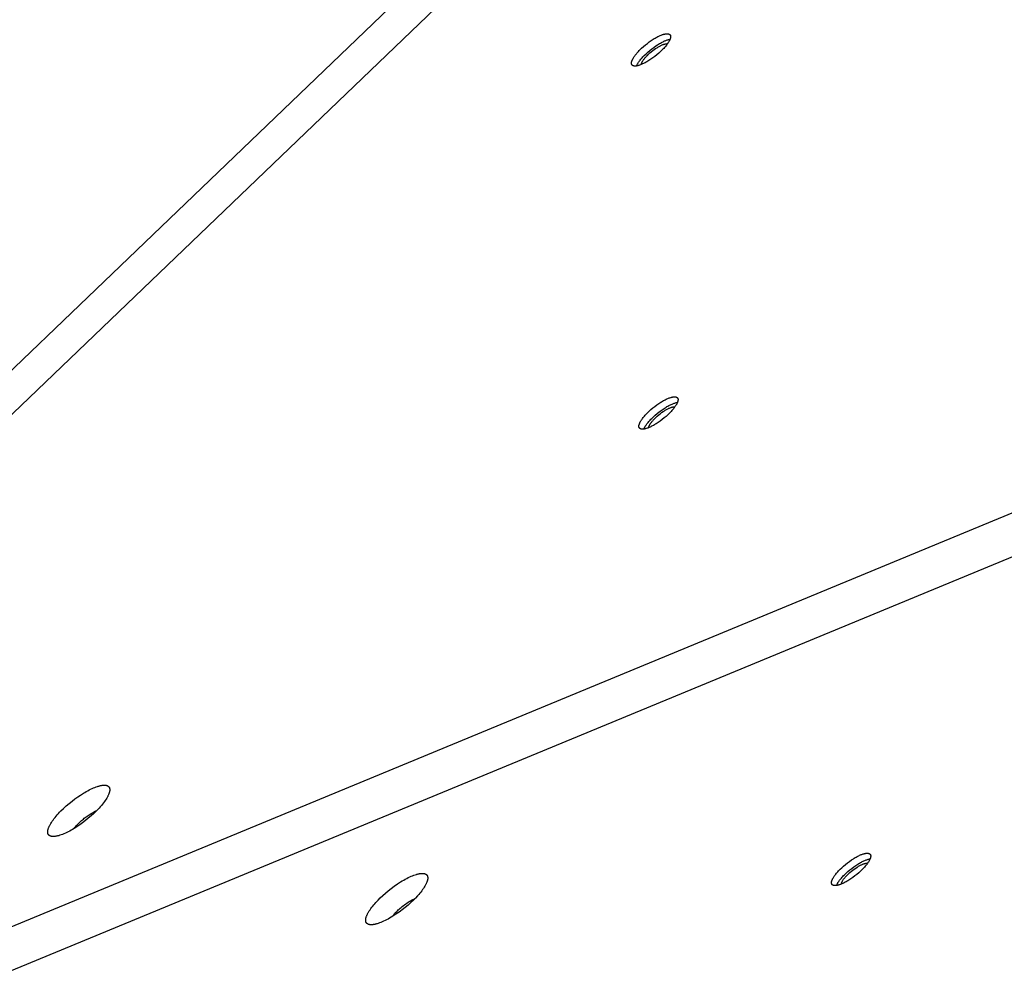
# Model space of a CAD drawing. Units: millimetres. Extents: x -5311 to -4167, y -66 to 735.
# Drawn here: x -4819 to -4789, y 392 to 421 of the extents above; entities that cross this region are included whole.
import ezdxf

# ---------------------------------------------------------------- set-up
doc = ezdxf.new("R2010")
doc.units = ezdxf.units.MM
doc.header["$MEASUREMENT"] = 0
doc.layers.add('Make2D$visible$lines', color=30, linetype='Continuous', true_color=0xff7f00)

msp = doc.modelspace()

# ---------------------------------------------------------------- linework, layer by layer
at = {"layer": 'Make2D$visible$lines'}
for points in [[(-4837.943, 392.533), (-4757.697, 469.513)], [(-4756.469, 469.365), (-4836.715, 392.385)], [(-4800.002, 420.012), (-4800.025, 420.002), (-4800.047, 419.993), (-4800.069, 419.986), (-4800.091, 419.979), (-4800.102, 419.975), (-4800.112, 419.973), (-4800.123, 419.97), (-4800.133, 419.967), (-4800.143, 419.965), (-4800.153, 419.963), (-4800.163, 419.962), (-4800.172, 419.961), (-4800.182, 419.96), (-4800.191, 419.959), (-4800.199, 419.958), (-4800.204, 419.958), (-4800.208, 419.958), (-4800.212, 419.958), (-4800.216, 419.959), (-4800.22, 419.959), (-4800.224, 419.959), (-4800.228, 419.959), (-4800.232, 419.96), (-4800.235, 419.96), (-4800.239, 419.961), (-4800.243, 419.962), (-4800.246, 419.963), (-4800.25, 419.963), (-4800.253, 419.964), (-4800.256, 419.965), (-4800.259, 419.966), (-4800.262, 419.968), (-4800.265, 419.969), (-4800.268, 419.97), (-4800.269, 419.971), (-4800.271, 419.972), (-4800.272, 419.972), (-4800.274, 419.973), (-4800.275, 419.974), (-4800.276, 419.975), (-4800.277, 419.975), (-4800.279, 419.976), (-4800.28, 419.977), (-4800.281, 419.978), (-4800.282, 419.979), (-4800.283, 419.98), (-4800.285, 419.981), (-4800.286, 419.982), (-4800.287, 419.983), (-4800.288, 419.984), (-4800.289, 419.985), (-4800.29, 419.986), (-4800.291, 419.987), (-4800.292, 419.988), (-4800.293, 419.989), (-4800.294, 419.99), (-4800.295, 419.991), (-4800.296, 419.992), (-4800.296, 419.993), (-4800.297, 419.995), (-4800.298, 419.996), (-4800.299, 419.997), (-4800.3, 419.998), (-4800.3, 420), (-4800.301, 420.001), (-4800.302, 420.002), (-4800.302, 420.003), (-4800.303, 420.005), (-4800.304, 420.006), (-4800.304, 420.007), (-4800.305, 420.009), (-4800.305, 420.01), (-4800.306, 420.012), (-4800.306, 420.013), (-4800.307, 420.014), (-4800.307, 420.016), (-4800.308, 420.017), (-4800.308, 420.019), (-4800.309, 420.022), (-4800.309, 420.025), (-4800.31, 420.028), (-4800.31, 420.031), (-4800.311, 420.035), (-4800.311, 420.038), (-4800.311, 420.042), (-4800.311, 420.045), (-4800.311, 420.049), (-4800.311, 420.052), (-4800.31, 420.056), (-4800.31, 420.059), (-4800.31, 420.063), (-4800.309, 420.067), (-4800.309, 420.071), (-4800.308, 420.075), (-4800.307, 420.079), (-4800.306, 420.083), (-4800.305, 420.087), (-4800.303, 420.095), (-4800.301, 420.103), (-4800.298, 420.112), (-4800.295, 420.12), (-4800.291, 420.129), (-4800.288, 420.138), (-4800.284, 420.147), (-4800.279, 420.156), (-4800.275, 420.165), (-4800.27, 420.175), (-4800.265, 420.184), (-4800.254, 420.203), (-4800.242, 420.222), (-4800.229, 420.241), (-4800.215, 420.261), (-4800.2, 420.282), (-4800.183, 420.304), (-4800.166, 420.326), (-4800.147, 420.349), (-4800.126, 420.372), (-4800.105, 420.396), (-4800.082, 420.42), (-4800.058, 420.444), (-4800.008, 420.493), (-4799.953, 420.542), (-4799.897, 420.591), (-4799.838, 420.637), (-4799.779, 420.682), (-4799.719, 420.723), (-4799.661, 420.761), (-4799.632, 420.779), (-4799.604, 420.795), (-4799.577, 420.811), (-4799.55, 420.825), (-4799.524, 420.839), (-4799.499, 420.851), (-4799.475, 420.862), (-4799.452, 420.873)], [(-4799.452, 420.873), (-4799.429, 420.882), (-4799.407, 420.891), (-4799.385, 420.899), (-4799.363, 420.906), (-4799.352, 420.909), (-4799.341, 420.912), (-4799.331, 420.914), (-4799.321, 420.917), (-4799.311, 420.919), (-4799.301, 420.921), (-4799.291, 420.922), (-4799.282, 420.924), (-4799.272, 420.925), (-4799.263, 420.925), (-4799.255, 420.926), (-4799.25, 420.926), (-4799.246, 420.926), (-4799.242, 420.926), (-4799.238, 420.926), (-4799.234, 420.925), (-4799.23, 420.925), (-4799.226, 420.925), (-4799.222, 420.924), (-4799.218, 420.924), (-4799.215, 420.923), (-4799.211, 420.923), (-4799.208, 420.922), (-4799.204, 420.921), (-4799.201, 420.92), (-4799.198, 420.919), (-4799.195, 420.918), (-4799.192, 420.917), (-4799.189, 420.915), (-4799.186, 420.914), (-4799.184, 420.913), (-4799.183, 420.913), (-4799.182, 420.912), (-4799.18, 420.911), (-4799.179, 420.91), (-4799.178, 420.91), (-4799.176, 420.909), (-4799.175, 420.908), (-4799.174, 420.907), (-4799.173, 420.906), (-4799.172, 420.905), (-4799.17, 420.904), (-4799.169, 420.903), (-4799.168, 420.903), (-4799.167, 420.902), (-4799.166, 420.901), (-4799.165, 420.9), (-4799.164, 420.899), (-4799.163, 420.897), (-4799.162, 420.896), (-4799.161, 420.895), (-4799.16, 420.894), (-4799.159, 420.893), (-4799.158, 420.892), (-4799.158, 420.891), (-4799.157, 420.89), (-4799.156, 420.888), (-4799.155, 420.887), (-4799.154, 420.886), (-4799.154, 420.885), (-4799.153, 420.883), (-4799.152, 420.882), (-4799.152, 420.881), (-4799.151, 420.88), (-4799.15, 420.878), (-4799.15, 420.877), (-4799.149, 420.875), (-4799.149, 420.874), (-4799.148, 420.873), (-4799.148, 420.871), (-4799.147, 420.87), (-4799.147, 420.868), (-4799.146, 420.867), (-4799.146, 420.865), (-4799.145, 420.862), (-4799.145, 420.859), (-4799.144, 420.856), (-4799.144, 420.853), (-4799.143, 420.85), (-4799.143, 420.846), (-4799.143, 420.843), (-4799.143, 420.839), (-4799.143, 420.836), (-4799.143, 420.832), (-4799.143, 420.829), (-4799.144, 420.825), (-4799.144, 420.821), (-4799.145, 420.817), (-4799.145, 420.813), (-4799.146, 420.81), (-4799.147, 420.806), (-4799.148, 420.802), (-4799.149, 420.798), (-4799.151, 420.789), (-4799.153, 420.781), (-4799.156, 420.773), (-4799.159, 420.764), (-4799.163, 420.755), (-4799.166, 420.746), (-4799.17, 420.737), (-4799.175, 420.728), (-4799.179, 420.719), (-4799.184, 420.71), (-4799.189, 420.7), (-4799.2, 420.682), (-4799.212, 420.663), (-4799.225, 420.643), (-4799.239, 420.623), (-4799.254, 420.602), (-4799.271, 420.581), (-4799.288, 420.558), (-4799.307, 420.536), (-4799.328, 420.512), (-4799.349, 420.489), (-4799.372, 420.465), (-4799.396, 420.44), (-4799.446, 420.391), (-4799.5, 420.342), (-4799.557, 420.294), (-4799.616, 420.247), (-4799.675, 420.202), (-4799.735, 420.161), (-4799.793, 420.123), (-4799.822, 420.105), (-4799.85, 420.089), (-4799.877, 420.073), (-4799.904, 420.059), (-4799.93, 420.045), (-4799.955, 420.033), (-4799.979, 420.022), (-4800.002, 420.012)], [(-4799.322, 420.709), (-4799.302, 420.717), (-4799.283, 420.725), (-4799.263, 420.732), (-4799.243, 420.739), (-4799.223, 420.744), (-4799.202, 420.75), (-4799.182, 420.754), (-4799.161, 420.758)], [(-4836.604, 386.919), (-4755.471, 420.471)], [(-4800.162, 419.962), (-4800.157, 419.974), (-4800.151, 419.987), (-4800.145, 419.999), (-4800.139, 420.011), (-4800.133, 420.023), (-4800.126, 420.035), (-4800.119, 420.046), (-4800.112, 420.058), (-4800.099, 420.077), (-4800.085, 420.097), (-4800.07, 420.118), (-4800.053, 420.14), (-4800.035, 420.162), (-4800.016, 420.185), (-4799.996, 420.208), (-4799.974, 420.232), (-4799.952, 420.256), (-4799.928, 420.28), (-4799.877, 420.329), (-4799.823, 420.378), (-4799.766, 420.427), (-4799.708, 420.474), (-4799.648, 420.518), (-4799.589, 420.559), (-4799.53, 420.597), (-4799.502, 420.615), (-4799.474, 420.632), (-4799.446, 420.647), (-4799.42, 420.662), (-4799.394, 420.675), (-4799.369, 420.687), (-4799.345, 420.699), (-4799.322, 420.709)], [(-4800.018, 420.005), (-4800.018, 420.008), (-4800.018, 420.011), (-4800.017, 420.014), (-4800.016, 420.017), (-4800.015, 420.02), (-4800.015, 420.024), (-4800.014, 420.027), (-4800.013, 420.03), (-4800.011, 420.037), (-4800.008, 420.044), (-4800.005, 420.051), (-4800.002, 420.059), (-4799.999, 420.066), (-4799.995, 420.073), (-4799.992, 420.081), (-4799.988, 420.088), (-4799.983, 420.096), (-4799.979, 420.103), (-4799.97, 420.119), (-4799.96, 420.133), (-4799.95, 420.147), (-4799.939, 420.162), (-4799.927, 420.178), (-4799.914, 420.194), (-4799.9, 420.211), (-4799.886, 420.227), (-4799.87, 420.245), (-4799.854, 420.262), (-4799.836, 420.28), (-4799.8, 420.315), (-4799.761, 420.351), (-4799.719, 420.386), (-4799.677, 420.42), (-4799.634, 420.452), (-4799.591, 420.482), (-4799.549, 420.509), (-4799.528, 420.522), (-4799.508, 420.534), (-4799.488, 420.545), (-4799.469, 420.556), (-4799.45, 420.566), (-4799.432, 420.574), (-4799.414, 420.583), (-4799.397, 420.59)], [(-4799.397, 420.59), (-4799.375, 420.599), (-4799.363, 420.604), (-4799.352, 420.608), (-4799.341, 420.611), (-4799.33, 420.615), (-4799.319, 420.618), (-4799.309, 420.62), (-4799.299, 420.623), (-4799.289, 420.625), (-4799.279, 420.626), (-4799.274, 420.627), (-4799.269, 420.627), (-4799.265, 420.628), (-4799.26, 420.628), (-4799.256, 420.628), (-4799.252, 420.629), (-4799.247, 420.629), (-4799.243, 420.628), (-4799.239, 420.628), (-4799.235, 420.628)], [(-4756.66, 418.668), (-4837.792, 385.116)], [(-4799.781, 409.174), (-4799.804, 409.165), (-4799.826, 409.156), (-4799.848, 409.148), (-4799.87, 409.141), (-4799.881, 409.138), (-4799.891, 409.135), (-4799.902, 409.133), (-4799.912, 409.13), (-4799.922, 409.128), (-4799.932, 409.126), (-4799.942, 409.125), (-4799.951, 409.123), (-4799.961, 409.122), (-4799.97, 409.122), (-4799.978, 409.121), (-4799.983, 409.121), (-4799.987, 409.121), (-4799.991, 409.121), (-4799.995, 409.121), (-4799.999, 409.122), (-4800.003, 409.122), (-4800.007, 409.122), (-4800.011, 409.123), (-4800.014, 409.123), (-4800.018, 409.124), (-4800.022, 409.125), (-4800.025, 409.125), (-4800.028, 409.126), (-4800.032, 409.127), (-4800.035, 409.128), (-4800.038, 409.129), (-4800.041, 409.13), (-4800.044, 409.132), (-4800.047, 409.133), (-4800.048, 409.134), (-4800.05, 409.134), (-4800.051, 409.135), (-4800.053, 409.136), (-4800.054, 409.137), (-4800.055, 409.138), (-4800.056, 409.138), (-4800.058, 409.139), (-4800.059, 409.14), (-4800.06, 409.141), (-4800.061, 409.142), (-4800.062, 409.143), (-4800.064, 409.144), (-4800.065, 409.145), (-4800.066, 409.146), (-4800.067, 409.147), (-4800.068, 409.148), (-4800.069, 409.149), (-4800.07, 409.15), (-4800.071, 409.151), (-4800.072, 409.152), (-4800.073, 409.153), (-4800.074, 409.154), (-4800.074, 409.155), (-4800.075, 409.156), (-4800.076, 409.157), (-4800.077, 409.159), (-4800.078, 409.16), (-4800.078, 409.161), (-4800.079, 409.162), (-4800.08, 409.164), (-4800.081, 409.165), (-4800.081, 409.166), (-4800.082, 409.168), (-4800.082, 409.169), (-4800.083, 409.17), (-4800.084, 409.172), (-4800.084, 409.173), (-4800.085, 409.174), (-4800.085, 409.176), (-4800.086, 409.177), (-4800.086, 409.179), (-4800.086, 409.18), (-4800.087, 409.182), (-4800.088, 409.185), (-4800.088, 409.188), (-4800.089, 409.191), (-4800.089, 409.194), (-4800.089, 409.198), (-4800.09, 409.201), (-4800.09, 409.204), (-4800.09, 409.208), (-4800.09, 409.211), (-4800.09, 409.215), (-4800.089, 409.219), (-4800.089, 409.222), (-4800.089, 409.226), (-4800.088, 409.23), (-4800.088, 409.234), (-4800.087, 409.238), (-4800.086, 409.241), (-4800.085, 409.245), (-4800.084, 409.249), (-4800.082, 409.258), (-4800.08, 409.266), (-4800.077, 409.275), (-4800.074, 409.283), (-4800.07, 409.292), (-4800.067, 409.301), (-4800.062, 409.31), (-4800.058, 409.319), (-4800.054, 409.328), (-4800.049, 409.337), (-4800.044, 409.347), (-4800.033, 409.366), (-4800.021, 409.384), (-4800.008, 409.404), (-4799.994, 409.424), (-4799.979, 409.445), (-4799.962, 409.467), (-4799.945, 409.489), (-4799.925, 409.511), (-4799.905, 409.535), (-4799.884, 409.558), (-4799.861, 409.583), (-4799.837, 409.607), (-4799.787, 409.656), (-4799.732, 409.705), (-4799.676, 409.754), (-4799.617, 409.8), (-4799.558, 409.845), (-4799.498, 409.886), (-4799.44, 409.924), (-4799.411, 409.942), (-4799.383, 409.958), (-4799.356, 409.974), (-4799.329, 409.988), (-4799.303, 410.002), (-4799.278, 410.014), (-4799.254, 410.025), (-4799.231, 410.036)], [(-4799.941, 409.125), (-4799.936, 409.137), (-4799.93, 409.15), (-4799.924, 409.162), (-4799.918, 409.174), (-4799.912, 409.186), (-4799.905, 409.198), (-4799.898, 409.209), (-4799.891, 409.221), (-4799.878, 409.24), (-4799.864, 409.26), (-4799.849, 409.281), (-4799.832, 409.303), (-4799.814, 409.325), (-4799.795, 409.348), (-4799.775, 409.371), (-4799.753, 409.395), (-4799.731, 409.419), (-4799.707, 409.443), (-4799.656, 409.492), (-4799.602, 409.541), (-4799.545, 409.59), (-4799.487, 409.636), (-4799.427, 409.681), (-4799.368, 409.722), (-4799.309, 409.76), (-4799.281, 409.778), (-4799.253, 409.794), (-4799.225, 409.81), (-4799.199, 409.824), (-4799.173, 409.838), (-4799.148, 409.85), (-4799.124, 409.861), (-4799.1, 409.872)], [(-4799.231, 410.036), (-4799.208, 410.045), (-4799.186, 410.054), (-4799.164, 410.062), (-4799.142, 410.069), (-4799.131, 410.072), (-4799.12, 410.075), (-4799.11, 410.077), (-4799.1, 410.08), (-4799.09, 410.082), (-4799.08, 410.084), (-4799.07, 410.085), (-4799.061, 410.087), (-4799.051, 410.088), (-4799.042, 410.088), (-4799.034, 410.089), (-4799.029, 410.089), (-4799.025, 410.089), (-4799.021, 410.089), (-4799.017, 410.089), (-4799.013, 410.088), (-4799.009, 410.088), (-4799.005, 410.088), (-4799.001, 410.087), (-4798.997, 410.087), (-4798.994, 410.086), (-4798.99, 410.085), (-4798.987, 410.085), (-4798.983, 410.084), (-4798.98, 410.083), (-4798.977, 410.082), (-4798.974, 410.081), (-4798.971, 410.08), (-4798.968, 410.078), (-4798.965, 410.077), (-4798.963, 410.076), (-4798.962, 410.076), (-4798.961, 410.075), (-4798.959, 410.074), (-4798.958, 410.073), (-4798.957, 410.072), (-4798.955, 410.072), (-4798.954, 410.071), (-4798.953, 410.07), (-4798.952, 410.069), (-4798.951, 410.068), (-4798.949, 410.067), (-4798.948, 410.066), (-4798.947, 410.065), (-4798.946, 410.064), (-4798.945, 410.063), (-4798.944, 410.062), (-4798.943, 410.061), (-4798.942, 410.06), (-4798.941, 410.059), (-4798.94, 410.058), (-4798.939, 410.057), (-4798.938, 410.056), (-4798.937, 410.055), (-4798.937, 410.054), (-4798.936, 410.052), (-4798.935, 410.051), (-4798.934, 410.05), (-4798.933, 410.049), (-4798.933, 410.048), (-4798.932, 410.046), (-4798.931, 410.045), (-4798.931, 410.044), (-4798.93, 410.042), (-4798.929, 410.041), (-4798.929, 410.04), (-4798.928, 410.038), (-4798.928, 410.037), (-4798.927, 410.036), (-4798.927, 410.034), (-4798.926, 410.033), (-4798.926, 410.031), (-4798.925, 410.03), (-4798.925, 410.028), (-4798.924, 410.025), (-4798.924, 410.022), (-4798.923, 410.019), (-4798.923, 410.016), (-4798.922, 410.012), (-4798.922, 410.009), (-4798.922, 410.006), (-4798.922, 410.002), (-4798.922, 409.999), (-4798.922, 409.995), (-4798.922, 409.991), (-4798.923, 409.988), (-4798.923, 409.984), (-4798.924, 409.98), (-4798.924, 409.976), (-4798.925, 409.972), (-4798.926, 409.968), (-4798.927, 409.965), (-4798.928, 409.96), (-4798.93, 409.952), (-4798.932, 409.944), (-4798.935, 409.935), (-4798.938, 409.927), (-4798.942, 409.918), (-4798.945, 409.909), (-4798.949, 409.9), (-4798.954, 409.891), (-4798.958, 409.882), (-4798.963, 409.873), (-4798.968, 409.863), (-4798.979, 409.844), (-4798.991, 409.825), (-4799.004, 409.806), (-4799.018, 409.786), (-4799.033, 409.765), (-4799.049, 409.743), (-4799.067, 409.721), (-4799.086, 409.698), (-4799.107, 409.675), (-4799.128, 409.651), (-4799.151, 409.627), (-4799.175, 409.603), (-4799.225, 409.554), (-4799.279, 409.505), (-4799.336, 409.456), (-4799.395, 409.41), (-4799.454, 409.365), (-4799.514, 409.324), (-4799.572, 409.286), (-4799.601, 409.268), (-4799.629, 409.252), (-4799.656, 409.236), (-4799.683, 409.222), (-4799.709, 409.208), (-4799.734, 409.196), (-4799.758, 409.185), (-4799.781, 409.174)], [(-4799.1, 409.872), (-4799.081, 409.88), (-4799.062, 409.888), (-4799.042, 409.895), (-4799.022, 409.901), (-4799.002, 409.907), (-4798.981, 409.913), (-4798.961, 409.917), (-4798.94, 409.921)], [(-4799.797, 409.168), (-4799.797, 409.171), (-4799.796, 409.174), (-4799.796, 409.177), (-4799.795, 409.18), (-4799.794, 409.183), (-4799.794, 409.187), (-4799.793, 409.19), (-4799.792, 409.193), (-4799.79, 409.2), (-4799.787, 409.207), (-4799.784, 409.214), (-4799.781, 409.221), (-4799.778, 409.229), (-4799.774, 409.236), (-4799.771, 409.243), (-4799.767, 409.251), (-4799.762, 409.259), (-4799.758, 409.266), (-4799.749, 409.281), (-4799.739, 409.296), (-4799.729, 409.31), (-4799.718, 409.325), (-4799.706, 409.341), (-4799.693, 409.357), (-4799.679, 409.373), (-4799.665, 409.39), (-4799.649, 409.407), (-4799.633, 409.425), (-4799.615, 409.443), (-4799.579, 409.478), (-4799.54, 409.514), (-4799.498, 409.549), (-4799.456, 409.583), (-4799.413, 409.615), (-4799.37, 409.645), (-4799.328, 409.672), (-4799.307, 409.685), (-4799.287, 409.697), (-4799.267, 409.708), (-4799.248, 409.719), (-4799.229, 409.728), (-4799.211, 409.737), (-4799.193, 409.746), (-4799.176, 409.753)], [(-4799.176, 409.753), (-4799.154, 409.762), (-4799.142, 409.767), (-4799.131, 409.771), (-4799.12, 409.774), (-4799.109, 409.778), (-4799.098, 409.781), (-4799.088, 409.783), (-4799.078, 409.786), (-4799.068, 409.788), (-4799.058, 409.789), (-4799.053, 409.79), (-4799.048, 409.79), (-4799.044, 409.791), (-4799.039, 409.791), (-4799.035, 409.791), (-4799.031, 409.791), (-4799.026, 409.791), (-4799.022, 409.791), (-4799.018, 409.791), (-4799.014, 409.791)], [(-4817.731, 397.085), (-4817.731, 397.09), (-4817.731, 397.094), (-4817.732, 397.099), (-4817.731, 397.104), (-4817.731, 397.109), (-4817.731, 397.114), (-4817.731, 397.12), (-4817.73, 397.125), (-4817.729, 397.13), (-4817.729, 397.136), (-4817.728, 397.142), (-4817.727, 397.147), (-4817.725, 397.153), (-4817.724, 397.159), (-4817.721, 397.171), (-4817.718, 397.184), (-4817.714, 397.197), (-4817.709, 397.211), (-4817.704, 397.224), (-4817.698, 397.239), (-4817.692, 397.253), (-4817.685, 397.268), (-4817.677, 397.284), (-4817.669, 397.299), (-4817.661, 397.315), (-4817.651, 397.332), (-4817.642, 397.348), (-4817.62, 397.383), (-4817.597, 397.418), (-4817.571, 397.454), (-4817.543, 397.492), (-4817.513, 397.53), (-4817.482, 397.568), (-4817.448, 397.607), (-4817.413, 397.647), (-4817.376, 397.686), (-4817.338, 397.725), (-4817.258, 397.803), (-4817.175, 397.879), (-4817.089, 397.953), (-4817.004, 398.022), (-4816.919, 398.086), (-4816.836, 398.146), (-4816.753, 398.202), (-4816.667, 398.256), (-4816.624, 398.282), (-4816.58, 398.307), (-4816.536, 398.331), (-4816.493, 398.354), (-4816.45, 398.375), (-4816.407, 398.395), (-4816.365, 398.414), (-4816.324, 398.431), (-4816.284, 398.446), (-4816.246, 398.459), (-4816.227, 398.465), (-4816.208, 398.47), (-4816.19, 398.475), (-4816.172, 398.48), (-4816.155, 398.483), (-4816.138, 398.487), (-4816.122, 398.49), (-4816.106, 398.492), (-4816.09, 398.494), (-4816.076, 398.495), (-4816.061, 398.496), (-4816.054, 398.497), (-4816.047, 398.497), (-4816.04, 398.497), (-4816.034, 398.497), (-4816.027, 398.496), (-4816.021, 398.496), (-4816.015, 398.495), (-4816.009, 398.495), (-4816.003, 398.494), (-4815.997, 398.493), (-4815.991, 398.492), (-4815.986, 398.491), (-4815.98, 398.49), (-4815.975, 398.488), (-4815.97, 398.487), (-4815.965, 398.485), (-4815.96, 398.484), (-4815.956, 398.482), (-4815.951, 398.48), (-4815.947, 398.478), (-4815.943, 398.476), (-4815.939, 398.473), (-4815.937, 398.472), (-4815.935, 398.471), (-4815.933, 398.47), (-4815.931, 398.469), (-4815.929, 398.467), (-4815.927, 398.466), (-4815.925, 398.465), (-4815.924, 398.463), (-4815.922, 398.462), (-4815.92, 398.461), (-4815.919, 398.459), (-4815.917, 398.458), (-4815.916, 398.456), (-4815.914, 398.455), (-4815.912, 398.453), (-4815.911, 398.452), (-4815.91, 398.45), (-4815.908, 398.449), (-4815.907, 398.447), (-4815.906, 398.445), (-4815.904, 398.444), (-4815.903, 398.442), (-4815.902, 398.44), (-4815.901, 398.439), (-4815.899, 398.437), (-4815.898, 398.435), (-4815.897, 398.433), (-4815.896, 398.432), (-4815.895, 398.43), (-4815.894, 398.428), (-4815.893, 398.426), (-4815.892, 398.424), (-4815.891, 398.422), (-4815.89, 398.42), (-4815.89, 398.419), (-4815.889, 398.417), (-4815.887, 398.413), (-4815.886, 398.409), (-4815.885, 398.404), (-4815.884, 398.4), (-4815.883, 398.396), (-4815.882, 398.392), (-4815.881, 398.387), (-4815.88, 398.383), (-4815.88, 398.378), (-4815.88, 398.374)], [(-4815.88, 398.374), (-4815.879, 398.369), (-4815.879, 398.364), (-4815.879, 398.359), (-4815.879, 398.354), (-4815.879, 398.349), (-4815.88, 398.344), (-4815.88, 398.339), (-4815.881, 398.334), (-4815.881, 398.328), (-4815.882, 398.323), (-4815.883, 398.317), (-4815.884, 398.311), (-4815.885, 398.305), (-4815.886, 398.299), (-4815.889, 398.287), (-4815.893, 398.274), (-4815.897, 398.261), (-4815.902, 398.248), (-4815.907, 398.234), (-4815.913, 398.22), (-4815.919, 398.205), (-4815.926, 398.19), (-4815.933, 398.175), (-4815.941, 398.159), (-4815.95, 398.143), (-4815.959, 398.127), (-4815.969, 398.11), (-4815.99, 398.076), (-4816.014, 398.041), (-4816.039, 398.004), (-4816.067, 397.967), (-4816.097, 397.929), (-4816.129, 397.89), (-4816.163, 397.851), (-4816.198, 397.812), (-4816.235, 397.773), (-4816.273, 397.733), (-4816.353, 397.655), (-4816.436, 397.579), (-4816.521, 397.506), (-4816.607, 397.437), (-4816.692, 397.372), (-4816.775, 397.313), (-4816.858, 397.256), (-4816.944, 397.202), (-4816.987, 397.176), (-4817.031, 397.151), (-4817.074, 397.127), (-4817.118, 397.105), (-4817.161, 397.083), (-4817.203, 397.063), (-4817.245, 397.045), (-4817.286, 397.028), (-4817.326, 397.013), (-4817.365, 397), (-4817.384, 396.994), (-4817.402, 396.988), (-4817.42, 396.983), (-4817.438, 396.979), (-4817.455, 396.975), (-4817.472, 396.972), (-4817.489, 396.969), (-4817.505, 396.966), (-4817.52, 396.965), (-4817.535, 396.963), (-4817.549, 396.962), (-4817.556, 396.962), (-4817.563, 396.962), (-4817.57, 396.962), (-4817.577, 396.962), (-4817.583, 396.962), (-4817.59, 396.963), (-4817.596, 396.963), (-4817.602, 396.964), (-4817.608, 396.965), (-4817.614, 396.966), (-4817.619, 396.967), (-4817.625, 396.968), (-4817.63, 396.969), (-4817.635, 396.97), (-4817.64, 396.972), (-4817.645, 396.973), (-4817.65, 396.975), (-4817.655, 396.977), (-4817.659, 396.979), (-4817.664, 396.981), (-4817.668, 396.983), (-4817.672, 396.985), (-4817.674, 396.986), (-4817.676, 396.987), (-4817.678, 396.989), (-4817.68, 396.99), (-4817.682, 396.991), (-4817.683, 396.992), (-4817.685, 396.994), (-4817.687, 396.995), (-4817.689, 396.997), (-4817.69, 396.998), (-4817.692, 396.999), (-4817.693, 397.001), (-4817.695, 397.002), (-4817.697, 397.004), (-4817.698, 397.005), (-4817.7, 397.007), (-4817.701, 397.008), (-4817.702, 397.01), (-4817.704, 397.011), (-4817.705, 397.013), (-4817.706, 397.015), (-4817.708, 397.016), (-4817.709, 397.018), (-4817.71, 397.02), (-4817.711, 397.022), (-4817.712, 397.023), (-4817.713, 397.025), (-4817.714, 397.027), (-4817.715, 397.029), (-4817.716, 397.031), (-4817.717, 397.032), (-4817.718, 397.034), (-4817.719, 397.036), (-4817.72, 397.038), (-4817.721, 397.04), (-4817.722, 397.042), (-4817.723, 397.046), (-4817.725, 397.05), (-4817.726, 397.054), (-4817.727, 397.058), (-4817.728, 397.063), (-4817.729, 397.067), (-4817.729, 397.071), (-4817.73, 397.076), (-4817.731, 397.08), (-4817.731, 397.085)], [(-4816.939, 397.205), (-4816.92, 397.23), (-4816.9, 397.255), (-4816.878, 397.281), (-4816.855, 397.307), (-4816.83, 397.334), (-4816.805, 397.36), (-4816.778, 397.386), (-4816.751, 397.411), (-4816.723, 397.437), (-4816.695, 397.461), (-4816.667, 397.485), (-4816.638, 397.509), (-4816.582, 397.552), (-4816.526, 397.592), (-4816.495, 397.614), (-4816.464, 397.635), (-4816.432, 397.655), (-4816.399, 397.674), (-4816.366, 397.692), (-4816.332, 397.71), (-4816.299, 397.726), (-4816.264, 397.742)], [(-4794.033, 395.551), (-4794.055, 395.542), (-4794.078, 395.533), (-4794.1, 395.525), (-4794.122, 395.518), (-4794.132, 395.515), (-4794.143, 395.512), (-4794.153, 395.509), (-4794.164, 395.507), (-4794.174, 395.505), (-4794.184, 395.503), (-4794.193, 395.501), (-4794.203, 395.5), (-4794.212, 395.499), (-4794.221, 395.498), (-4794.23, 395.498), (-4794.234, 395.498), (-4794.238, 395.498), (-4794.243, 395.498), (-4794.247, 395.498), (-4794.251, 395.498), (-4794.255, 395.499), (-4794.258, 395.499), (-4794.262, 395.499), (-4794.266, 395.5), (-4794.27, 395.501), (-4794.273, 395.501), (-4794.277, 395.502), (-4794.28, 395.503), (-4794.283, 395.504), (-4794.287, 395.505), (-4794.29, 395.506), (-4794.293, 395.507), (-4794.296, 395.508), (-4794.299, 395.51), (-4794.3, 395.51), (-4794.301, 395.511), (-4794.303, 395.512), (-4794.304, 395.513), (-4794.305, 395.513), (-4794.307, 395.514), (-4794.308, 395.515), (-4794.309, 395.516), (-4794.31, 395.517), (-4794.312, 395.518), (-4794.313, 395.519), (-4794.314, 395.519), (-4794.315, 395.52), (-4794.316, 395.521), (-4794.317, 395.522), (-4794.318, 395.523), (-4794.319, 395.524), (-4794.32, 395.525), (-4794.321, 395.526), (-4794.322, 395.527), (-4794.323, 395.528), (-4794.324, 395.53), (-4794.325, 395.531), (-4794.326, 395.532), (-4794.327, 395.533), (-4794.328, 395.534), (-4794.328, 395.535), (-4794.329, 395.537), (-4794.33, 395.538), (-4794.331, 395.539), (-4794.331, 395.54), (-4794.332, 395.542), (-4794.333, 395.543), (-4794.333, 395.544), (-4794.334, 395.546), (-4794.335, 395.547), (-4794.335, 395.548), (-4794.336, 395.55), (-4794.336, 395.551), (-4794.337, 395.553), (-4794.337, 395.554), (-4794.338, 395.556), (-4794.338, 395.557), (-4794.338, 395.558), (-4794.339, 395.562), (-4794.34, 395.565), (-4794.34, 395.568), (-4794.341, 395.571), (-4794.341, 395.574), (-4794.341, 395.578), (-4794.341, 395.581), (-4794.341, 395.585), (-4794.341, 395.588), (-4794.341, 395.592), (-4794.341, 395.595), (-4794.341, 395.599), (-4794.34, 395.603), (-4794.34, 395.607), (-4794.339, 395.61), (-4794.338, 395.614), (-4794.338, 395.618), (-4794.337, 395.622), (-4794.336, 395.626), (-4794.334, 395.634), (-4794.331, 395.643), (-4794.328, 395.651), (-4794.325, 395.66), (-4794.322, 395.669), (-4794.318, 395.678), (-4794.314, 395.687), (-4794.31, 395.696), (-4794.305, 395.705), (-4794.3, 395.714), (-4794.295, 395.723), (-4794.284, 395.742), (-4794.273, 395.761), (-4794.26, 395.781), (-4794.246, 395.801), (-4794.23, 395.822), (-4794.214, 395.843), (-4794.196, 395.865), (-4794.177, 395.888), (-4794.157, 395.911), (-4794.135, 395.935), (-4794.112, 395.959), (-4794.089, 395.984), (-4794.038, 396.033), (-4793.984, 396.082), (-4793.927, 396.13), (-4793.869, 396.177), (-4793.809, 396.221), (-4793.75, 396.263), (-4793.691, 396.301), (-4793.663, 396.318), (-4793.635, 396.335), (-4793.607, 396.351), (-4793.581, 396.365), (-4793.555, 396.378), (-4793.53, 396.391), (-4793.506, 396.402), (-4793.482, 396.412)], [(-4793.482, 396.412), (-4793.46, 396.422), (-4793.437, 396.43), (-4793.415, 396.438), (-4793.393, 396.445), (-4793.383, 396.448), (-4793.372, 396.451), (-4793.362, 396.454), (-4793.351, 396.456), (-4793.341, 396.458), (-4793.331, 396.46), (-4793.322, 396.462), (-4793.312, 396.463), (-4793.303, 396.464), (-4793.294, 396.465), (-4793.285, 396.465), (-4793.281, 396.465), (-4793.277, 396.465), (-4793.272, 396.465), (-4793.268, 396.465), (-4793.264, 396.465), (-4793.26, 396.465), (-4793.256, 396.464), (-4793.253, 396.464), (-4793.249, 396.463), (-4793.245, 396.463), (-4793.242, 396.462), (-4793.238, 396.461), (-4793.235, 396.46), (-4793.232, 396.459), (-4793.228, 396.458), (-4793.225, 396.457), (-4793.222, 396.456), (-4793.219, 396.455), (-4793.216, 396.454), (-4793.215, 396.453), (-4793.214, 396.452), (-4793.212, 396.451), (-4793.211, 396.451), (-4793.21, 396.45), (-4793.208, 396.449), (-4793.207, 396.448), (-4793.206, 396.448), (-4793.204, 396.447), (-4793.203, 396.446), (-4793.202, 396.445), (-4793.201, 396.444), (-4793.2, 396.443), (-4793.199, 396.442), (-4793.198, 396.441), (-4793.197, 396.44), (-4793.196, 396.439), (-4793.194, 396.438), (-4793.193, 396.437), (-4793.193, 396.436), (-4793.192, 396.435), (-4793.191, 396.434), (-4793.19, 396.433), (-4793.189, 396.432), (-4793.188, 396.43), (-4793.187, 396.429), (-4793.186, 396.428), (-4793.186, 396.427), (-4793.185, 396.426), (-4793.184, 396.424), (-4793.183, 396.423), (-4793.183, 396.422), (-4793.182, 396.42), (-4793.181, 396.419), (-4793.181, 396.418), (-4793.18, 396.416), (-4793.18, 396.415), (-4793.179, 396.414), (-4793.179, 396.412), (-4793.178, 396.411), (-4793.178, 396.409), (-4793.177, 396.408), (-4793.177, 396.406), (-4793.176, 396.405), (-4793.176, 396.402), (-4793.175, 396.399), (-4793.175, 396.396), (-4793.174, 396.392), (-4793.174, 396.389), (-4793.174, 396.386), (-4793.174, 396.382), (-4793.173, 396.379), (-4793.174, 396.375), (-4793.174, 396.372), (-4793.174, 396.368), (-4793.174, 396.364), (-4793.175, 396.361), (-4793.175, 396.357), (-4793.176, 396.353), (-4793.176, 396.349), (-4793.177, 396.345), (-4793.178, 396.341), (-4793.179, 396.337), (-4793.181, 396.329), (-4793.184, 396.321), (-4793.187, 396.312), (-4793.19, 396.304), (-4793.193, 396.295), (-4793.197, 396.286), (-4793.201, 396.277), (-4793.205, 396.268), (-4793.21, 396.259), (-4793.215, 396.249), (-4793.22, 396.24), (-4793.231, 396.221), (-4793.242, 396.202), (-4793.255, 396.183), (-4793.269, 396.163), (-4793.284, 396.142), (-4793.301, 396.12), (-4793.319, 396.098), (-4793.338, 396.075), (-4793.358, 396.052), (-4793.38, 396.028), (-4793.402, 396.004), (-4793.426, 395.98), (-4793.477, 395.931), (-4793.531, 395.881), (-4793.588, 395.833), (-4793.646, 395.786), (-4793.706, 395.742), (-4793.765, 395.7), (-4793.824, 395.662), (-4793.852, 395.645), (-4793.88, 395.628), (-4793.908, 395.613), (-4793.934, 395.598), (-4793.96, 395.585), (-4793.985, 395.573), (-4794.009, 395.561), (-4794.033, 395.551)], [(-4794.193, 395.502), (-4794.187, 395.514), (-4794.182, 395.526), (-4794.176, 395.539), (-4794.17, 395.551), (-4794.163, 395.563), (-4794.156, 395.574), (-4794.149, 395.586), (-4794.142, 395.597), (-4794.129, 395.617), (-4794.115, 395.637), (-4794.1, 395.658), (-4794.084, 395.679), (-4794.066, 395.702), (-4794.047, 395.724), (-4794.026, 395.748), (-4794.005, 395.771), (-4793.982, 395.795), (-4793.958, 395.82), (-4793.908, 395.869), (-4793.854, 395.918), (-4793.797, 395.966), (-4793.738, 396.013), (-4793.679, 396.058), (-4793.619, 396.099), (-4793.561, 396.137), (-4793.532, 396.155), (-4793.504, 396.171), (-4793.477, 396.187), (-4793.45, 396.201), (-4793.424, 396.215), (-4793.399, 396.227), (-4793.375, 396.238), (-4793.352, 396.248)], [(-4794.049, 395.544), (-4794.049, 395.547), (-4794.048, 395.55), (-4794.047, 395.554), (-4794.047, 395.557), (-4794.046, 395.56), (-4794.045, 395.563), (-4794.044, 395.567), (-4794.043, 395.57), (-4794.041, 395.577), (-4794.039, 395.584), (-4794.036, 395.591), (-4794.033, 395.598), (-4794.029, 395.605), (-4794.026, 395.613), (-4794.022, 395.62), (-4794.018, 395.628), (-4794.014, 395.635), (-4794.01, 395.643), (-4794, 395.658), (-4793.991, 395.672), (-4793.981, 395.687), (-4793.97, 395.702), (-4793.958, 395.718), (-4793.945, 395.734), (-4793.931, 395.75), (-4793.916, 395.767), (-4793.901, 395.784), (-4793.884, 395.802), (-4793.867, 395.819), (-4793.83, 395.855), (-4793.791, 395.89), (-4793.75, 395.925), (-4793.708, 395.959), (-4793.664, 395.991), (-4793.621, 396.021), (-4793.579, 396.049), (-4793.558, 396.062), (-4793.538, 396.074), (-4793.518, 396.085), (-4793.499, 396.095), (-4793.48, 396.105), (-4793.462, 396.114), (-4793.445, 396.122), (-4793.428, 396.13)], [(-4793.428, 396.13), (-4793.405, 396.139), (-4793.394, 396.143), (-4793.383, 396.147), (-4793.372, 396.151), (-4793.361, 396.154), (-4793.35, 396.157), (-4793.339, 396.16), (-4793.329, 396.162), (-4793.319, 396.164), (-4793.309, 396.166), (-4793.305, 396.167), (-4793.3, 396.167), (-4793.295, 396.167), (-4793.291, 396.168), (-4793.286, 396.168), (-4793.282, 396.168), (-4793.278, 396.168), (-4793.274, 396.168), (-4793.27, 396.168), (-4793.266, 396.167)], [(-4793.352, 396.248), (-4793.333, 396.257), (-4793.313, 396.264), (-4793.293, 396.272), (-4793.273, 396.278), (-4793.253, 396.284), (-4793.233, 396.289), (-4793.212, 396.294), (-4793.192, 396.298)], [(-4807.806, 395.135), (-4807.734, 395.203), (-4807.655, 395.273), (-4807.571, 395.344), (-4807.483, 395.414), (-4807.391, 395.482), (-4807.296, 395.548), (-4807.201, 395.609), (-4807.154, 395.638), (-4807.107, 395.665), (-4807.061, 395.691), (-4807.015, 395.715), (-4806.97, 395.738), (-4806.927, 395.759), (-4806.884, 395.777), (-4806.843, 395.794), (-4806.804, 395.81), (-4806.766, 395.823), (-4806.73, 395.834), (-4806.713, 395.839), (-4806.696, 395.843), (-4806.679, 395.847), (-4806.663, 395.851), (-4806.648, 395.854), (-4806.633, 395.857), (-4806.618, 395.859), (-4806.604, 395.861), (-4806.591, 395.862), (-4806.578, 395.863), (-4806.565, 395.863), (-4806.553, 395.863), (-4806.542, 395.863), (-4806.536, 395.863), (-4806.531, 395.862), (-4806.525, 395.862), (-4806.52, 395.861), (-4806.515, 395.861), (-4806.51, 395.86), (-4806.504, 395.859), (-4806.499, 395.858), (-4806.495, 395.857), (-4806.49, 395.856), (-4806.485, 395.855), (-4806.48, 395.853), (-4806.476, 395.852), (-4806.471, 395.85), (-4806.467, 395.848), (-4806.463, 395.846), (-4806.459, 395.845), (-4806.455, 395.843), (-4806.451, 395.84), (-4806.447, 395.838), (-4806.445, 395.837), (-4806.443, 395.836), (-4806.441, 395.835), (-4806.44, 395.833), (-4806.438, 395.832), (-4806.436, 395.831), (-4806.434, 395.829), (-4806.433, 395.828), (-4806.431, 395.827), (-4806.429, 395.825), (-4806.428, 395.824), (-4806.426, 395.822), (-4806.425, 395.821), (-4806.423, 395.819), (-4806.422, 395.817), (-4806.42, 395.816), (-4806.419, 395.814), (-4806.418, 395.813), (-4806.416, 395.811), (-4806.415, 395.809), (-4806.414, 395.807), (-4806.412, 395.806), (-4806.411, 395.804), (-4806.41, 395.802), (-4806.409, 395.8), (-4806.408, 395.798), (-4806.407, 395.796), (-4806.406, 395.794), (-4806.405, 395.792), (-4806.404, 395.79), (-4806.403, 395.788), (-4806.402, 395.786), (-4806.401, 395.784), (-4806.4, 395.782), (-4806.399, 395.78), (-4806.399, 395.778), (-4806.398, 395.775), (-4806.397, 395.773), (-4806.396, 395.771), (-4806.396, 395.769), (-4806.395, 395.764), (-4806.394, 395.759), (-4806.393, 395.754), (-4806.392, 395.749), (-4806.392, 395.744), (-4806.391, 395.739), (-4806.391, 395.733), (-4806.391, 395.728), (-4806.391, 395.722), (-4806.391, 395.716), (-4806.391, 395.71), (-4806.392, 395.705), (-4806.392, 395.698), (-4806.393, 395.692), (-4806.394, 395.686), (-4806.395, 395.68), (-4806.397, 395.673), (-4806.398, 395.667), (-4806.4, 395.66), (-4806.401, 395.653), (-4806.405, 395.639), (-4806.41, 395.625), (-4806.415, 395.611), (-4806.421, 395.596), (-4806.427, 395.58), (-4806.434, 395.565), (-4806.441, 395.549), (-4806.449, 395.533), (-4806.458, 395.517), (-4806.467, 395.5), (-4806.477, 395.483), (-4806.498, 395.449), (-4806.521, 395.414), (-4806.546, 395.378), (-4806.572, 395.342), (-4806.601, 395.306), (-4806.63, 395.27), (-4806.661, 395.233), (-4806.693, 395.197), (-4806.759, 395.126), (-4806.828, 395.057)], [(-4806.828, 395.057), (-4806.9, 394.989), (-4806.979, 394.919), (-4807.063, 394.848), (-4807.151, 394.778), (-4807.243, 394.71), (-4807.338, 394.644), (-4807.433, 394.583), (-4807.48, 394.554), (-4807.527, 394.527), (-4807.573, 394.501), (-4807.619, 394.477), (-4807.664, 394.454), (-4807.707, 394.433), (-4807.75, 394.414), (-4807.791, 394.397), (-4807.83, 394.382), (-4807.868, 394.369), (-4807.904, 394.358), (-4807.921, 394.353), (-4807.938, 394.349), (-4807.955, 394.345), (-4807.971, 394.341), (-4807.986, 394.338), (-4808.001, 394.335), (-4808.016, 394.333), (-4808.03, 394.331), (-4808.043, 394.33), (-4808.056, 394.329), (-4808.069, 394.329), (-4808.081, 394.329), (-4808.092, 394.329), (-4808.098, 394.329), (-4808.103, 394.33), (-4808.109, 394.33), (-4808.114, 394.331), (-4808.119, 394.331), (-4808.124, 394.332), (-4808.129, 394.333), (-4808.134, 394.334), (-4808.139, 394.335), (-4808.144, 394.336), (-4808.149, 394.337), (-4808.154, 394.339), (-4808.158, 394.34), (-4808.163, 394.342), (-4808.167, 394.344), (-4808.171, 394.345), (-4808.175, 394.347), (-4808.179, 394.349), (-4808.183, 394.352), (-4808.187, 394.354), (-4808.189, 394.355), (-4808.191, 394.356), (-4808.193, 394.357), (-4808.194, 394.359), (-4808.196, 394.36), (-4808.198, 394.361), (-4808.2, 394.363), (-4808.201, 394.364), (-4808.203, 394.365), (-4808.205, 394.367), (-4808.206, 394.368), (-4808.208, 394.37), (-4808.209, 394.371), (-4808.211, 394.373), (-4808.212, 394.374), (-4808.214, 394.376), (-4808.215, 394.378), (-4808.216, 394.379), (-4808.218, 394.381), (-4808.219, 394.383), (-4808.22, 394.385), (-4808.222, 394.386), (-4808.223, 394.388), (-4808.224, 394.39), (-4808.225, 394.392), (-4808.226, 394.394), (-4808.227, 394.396), (-4808.228, 394.398), (-4808.229, 394.4), (-4808.23, 394.402), (-4808.231, 394.404), (-4808.232, 394.406), (-4808.233, 394.408), (-4808.234, 394.41), (-4808.235, 394.412), (-4808.235, 394.414), (-4808.236, 394.417), (-4808.237, 394.419), (-4808.238, 394.421), (-4808.238, 394.423), (-4808.239, 394.428), (-4808.24, 394.433), (-4808.241, 394.438), (-4808.242, 394.443), (-4808.242, 394.448), (-4808.243, 394.453), (-4808.243, 394.459), (-4808.243, 394.464), (-4808.243, 394.47), (-4808.243, 394.476), (-4808.243, 394.481), (-4808.242, 394.487), (-4808.242, 394.493), (-4808.241, 394.5), (-4808.24, 394.506), (-4808.239, 394.512), (-4808.237, 394.519), (-4808.236, 394.525), (-4808.234, 394.532), (-4808.233, 394.539), (-4808.229, 394.553), (-4808.224, 394.567), (-4808.219, 394.581), (-4808.213, 394.596), (-4808.207, 394.612), (-4808.2, 394.627), (-4808.193, 394.643), (-4808.185, 394.659), (-4808.176, 394.675), (-4808.167, 394.692), (-4808.157, 394.709), (-4808.136, 394.743), (-4808.113, 394.778), (-4808.088, 394.814), (-4808.062, 394.85), (-4808.033, 394.886), (-4808.004, 394.922), (-4807.973, 394.958), (-4807.941, 394.994), (-4807.875, 395.066), (-4807.806, 395.135)], [(-4807.297, 394.745), (-4807.271, 394.771), (-4807.243, 394.797), (-4807.213, 394.823), (-4807.182, 394.849), (-4807.15, 394.875), (-4807.117, 394.901), (-4807.084, 394.926), (-4807.049, 394.951), (-4807.014, 394.976), (-4806.979, 394.999), (-4806.943, 395.021), (-4806.909, 395.042), (-4806.874, 395.061), (-4806.84, 395.079), (-4806.808, 395.095), (-4806.776, 395.109)], [(-4807.451, 394.572), (-4807.433, 394.595), (-4807.415, 394.617), (-4807.397, 394.64), (-4807.378, 394.662), (-4807.358, 394.683), (-4807.338, 394.704), (-4807.318, 394.725), (-4807.297, 394.745)]]:
    msp.add_lwpolyline(points, dxfattribs=at)

doc.saveas('drawing.dxf')
